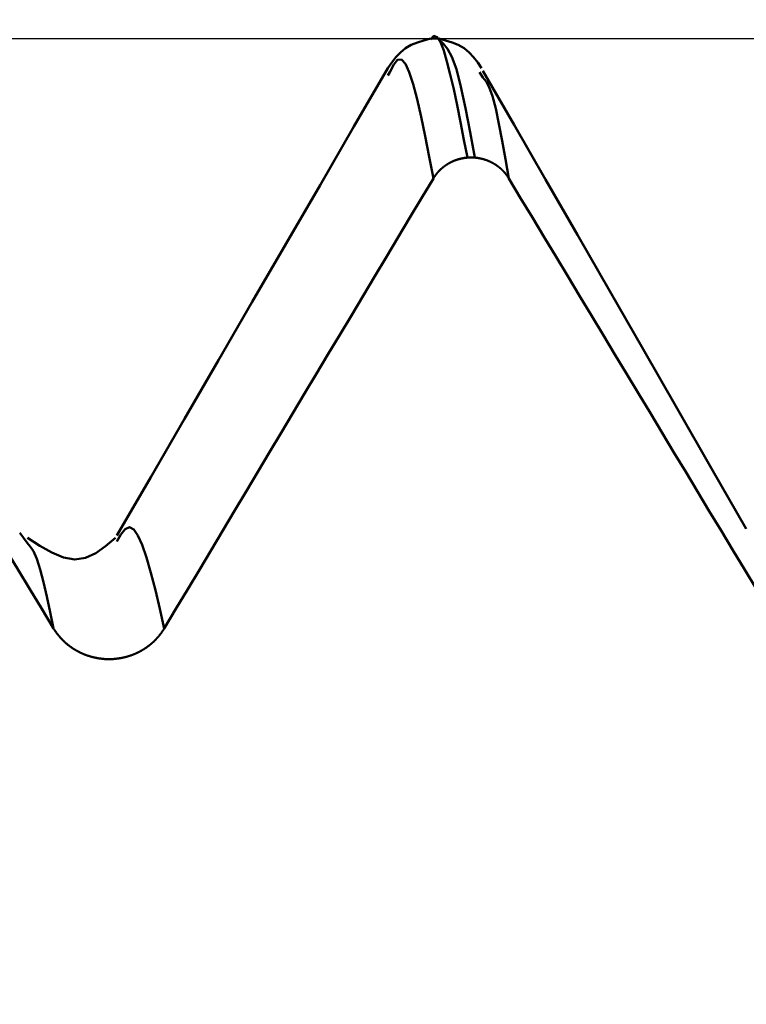
# Model space of a CAD drawing. Extents: x -50 to 107, y -69 to 65.
# Drawn here: x 55 to 57, y 2 to 4 of the extents above; entities that cross this region are included whole.
import ezdxf

# ---------------------------------------------------------------- set-up
doc = ezdxf.new("R2010")
doc.units = 0
doc.header["$PDMODE"] = 1
for name, color, linetype, lineweight in [('1', 4, 'Continuous', 50), ('2', 7, 'Continuous', 25), ('CUT', 1, 'Continuous', 25), ('SK2', 7, 'Continuous', 25)]:
    doc.layers.add(name, color=color, linetype=linetype, lineweight=lineweight)
doc.styles.add('STANDARD 3.5 mm', font='monos.ttf', dxfattribs={"height": 3.5})
doc.dimstyles.new('AM_DIN', dxfattribs={"dimtxt": 3.5, "dimasz": 2.5, "dimexe": 2, "dimexo": 1, "dimgap": 1, "dimtad": 1, "dimdec": 1, "dimzin": 0, "dimdsep": 46, "dimtxsty": 'STANDARD 3.5 mm', "dimcen": 0.09, "dimadec": 0, "dimazin": 2, "dimtm": 1e-09, "dimtfac": 0.707107, "dimtmove": 0, "dimatfit": 3, "dimfxl": 1, "dimtolj": 1, "dimtzin": 0, "dimlwd": -1, "dimlwe": -1, "dimarcsym": 0})

# ---------------------------------------------------------------- blocks, each defined once
blk = doc.blocks.new('*D8')
at = {"layer": '2', "color": 0}
for p, q in [((53, 5.1295), (53, 47)), ((66, 4.65), (66, 47)), ((50.5, 45), (48, 45)), ((53, 45), (55.5, 45)), ((55.5, 45), (63.5, 45)), ((66, 45), (63.5, 45)), ((66, 45), (83.7084, 45)), ((68.5, 45), (71, 45))]:
    blk.add_line(p, q, dxfattribs=at)
for points in [[(50.5, 45.4167), (50.5, 44.5833), (53, 45)], [(68.5, 45.4167), (68.5, 44.5833), (66, 45)]]:
    blk.add_solid(points, dxfattribs=at)
at = {"layer": 'DEFPOINTS', "color": 0}
for p in [(66, 45), (53, 4.1295), (66, 3.65)]:
    blk.add_point(p, dxfattribs=at)
at = {"layer": '2', "color": 0, "insert": (77.1018, 47.8115), "char_height": 3.5, "attachment_point": 5, "style": 'STANDARD 3.5 mm'}
blk.add_mtext('\\A1;13.0', dxfattribs=at)
blk = doc.blocks.new('*D9')
at = {"layer": 'DEFPOINTS', "color": 0}
for p in [(62.7916, 60), (62.7916, 4.1295), (-24, 2.5)]:
    blk.add_point(p, dxfattribs=at)
at = {"layer": 'SK2', "color": 0}
for p, q in [((-24, 3.5), (-24, 62)), ((62.7916, 46.875), (62.7916, 62)), ((-21.5, 60), (60.2916, 60)), ((62.7916, 31.875), (62.7916, 43.125)), ((62.7916, 5.1295), (62.7916, 28.125))]:
    blk.add_line(p, q, dxfattribs=at)
for points in [[(-21.5, 60.4167), (-21.5, 59.5833), (-24, 60)], [(60.2916, 60.4167), (60.2916, 59.5833), (62.7916, 60)]]:
    blk.add_solid(points, dxfattribs=at)
at = {"layer": 'SK2', "color": 0, "insert": (19.3958, 62.8115), "char_height": 3.5, "attachment_point": 5, "style": 'STANDARD 3.5 mm'}
blk.add_mtext('\\A1;86.8', dxfattribs=at)

msp = doc.modelspace()

# ---------------------------------------------------------------- linework, layer by layer
at = {"layer": '1'}
for p, q in [((56.0063, 4.1295), (55.9937, 4.1295)), ((55.9227, 4.0719), (55.9192, 4.0661)), ((56.083, 4.0624), (56.0773, 4.0719)), ((56.0562, 3.9246), (56.0689, 3.9246)), ((55.2988, 3.2613), (55.2862, 3.2785))]:
    msp.add_line(p, q, dxfattribs=at)
for points in [[(55.993, 4.1295), (55.9814, 4.1264), (55.9701, 4.1229), (55.9594, 4.1186), (55.9496, 4.113), (55.941, 4.1058), (55.9332, 4.0974), (55.9261, 4.0882), (55.9193, 4.0785)], [(55.9929, 4.1282), (55.9985, 4.1341), (56.0042, 4.1322), (56.0098, 4.1236), (56.0154, 4.1092), (56.0211, 4.0902), (56.0268, 4.0677), (56.0327, 4.0424), (56.0385, 4.0149), (56.0444, 3.9857), (56.0503, 3.9554), (56.0562, 3.9246)], [(56.0807, 4.0785), (56.0739, 4.0882), (56.0668, 4.0974), (56.059, 4.1058), (56.0504, 4.113), (56.0406, 4.1186), (56.0299, 4.1229), (56.0186, 4.1264), (56.007, 4.1295)], [(56.0689, 3.9246), (56.0609, 3.9684), (56.053, 4.0099), (56.0452, 4.0467), (56.0374, 4.0766), (56.0297, 4.098), (56.0221, 4.1121), (56.0146, 4.1213), (56.0071, 4.1282)], [(55.9977, 3.8888), (55.9906, 3.9257), (55.9836, 3.9615), (55.9766, 3.9951), (55.9697, 4.0253), (55.9629, 4.0512), (55.9562, 4.0717), (55.9495, 4.086), (55.9428, 4.0934), (55.9361, 4.0931), (55.9294, 4.0848), (55.9227, 4.0719)], [(55.9194, 4.0786), (55.8611, 3.978), (55.8028, 3.8774), (55.7445, 3.7768), (55.6862, 3.6762), (55.628, 3.5757), (55.5697, 3.4751), (55.5114, 3.3746), (55.4531, 3.274)], [(56.5359, 3.2855), (56.4763, 3.3896), (56.4171, 3.493), (56.3587, 3.5949), (56.3015, 3.6945), (56.2456, 3.7917), (56.1908, 3.887), (56.1367, 3.9809), (56.083, 4.0742)], [(56.1276, 3.8888), (56.1219, 3.9218), (56.1162, 3.9536), (56.1105, 3.983), (56.1049, 4.009), (56.0993, 4.0302), (56.0939, 4.0457), (56.0884, 4.0555), (56.083, 4.0624)], [(55.9977, 3.8888), (55.9978, 3.889), (55.9979, 3.8893), (55.9981, 3.8895), (55.9982, 3.8897), (55.9984, 3.89), (55.9985, 3.8902), (55.9987, 3.8904), (55.9988, 3.8907), (55.999, 3.8909), (55.9991, 3.8911), (55.9993, 3.8914), (55.9994, 3.8916), (55.9996, 3.8918), (55.9997, 3.892), (55.9999, 3.8923), (56, 3.8925), (56.0002, 3.8927), (56.0003, 3.8929), (56.0005, 3.8932), (56.0007, 3.8934), (56.0008, 3.8936), (56.001, 3.8938), (56.0011, 3.8941), (56.0013, 3.8943), (56.0015, 3.8945), (56.0016, 3.8947), (56.0018, 3.8949), (56.0019, 3.8952), (56.0021, 3.8954), (56.0023, 3.8956), (56.0024, 3.8958), (56.0026, 3.896), (56.0028, 3.8963), (56.003, 3.8965), (56.0031, 3.8967), (56.0033, 3.8969), (56.0035, 3.8971), (56.0036, 3.8973), (56.0038, 3.8975), (56.004, 3.8978), (56.0042, 3.898), (56.0044, 3.8982), (56.0045, 3.8984), (56.0047, 3.8986), (56.0049, 3.8988), (56.0051, 3.899), (56.0053, 3.8992), (56.0054, 3.8994), (56.0056, 3.8996), (56.0058, 3.8998), (56.006, 3.9001), (56.0062, 3.9003), (56.0064, 3.9005), (56.0065, 3.9007), (56.0067, 3.9009), (56.0069, 3.9011), (56.0071, 3.9013), (56.0073, 3.9015), (56.0075, 3.9017), (56.0077, 3.9019), (56.0079, 3.9021), (56.0081, 3.9023), (56.0083, 3.9025), (56.0085, 3.9027), (56.0086, 3.9029), (56.0088, 3.9031), (56.009, 3.9032), (56.0092, 3.9034), (56.0094, 3.9036), (56.0096, 3.9038), (56.0098, 3.904), (56.01, 3.9042), (56.0102, 3.9044), (56.0104, 3.9046), (56.0106, 3.9048), (56.0108, 3.905), (56.011, 3.9051), (56.0112, 3.9053), (56.0115, 3.9055), (56.0117, 3.9057), (56.0119, 3.9059), (56.0121, 3.9061), (56.0123, 3.9063), (56.0125, 3.9064), (56.0127, 3.9066), (56.0129, 3.9068), (56.0131, 3.907), (56.0133, 3.9071), (56.0135, 3.9073), (56.0138, 3.9075), (56.014, 3.9077), (56.0142, 3.9079), (56.0144, 3.908), (56.0146, 3.9082), (56.0148, 3.9084), (56.015, 3.9085), (56.0153, 3.9087), (56.0155, 3.9089), (56.0157, 3.9091), (56.0159, 3.9092), (56.0161, 3.9094), (56.0164, 3.9096), (56.0166, 3.9097), (56.0168, 3.9099), (56.017, 3.9101), (56.0173, 3.9102), (56.0175, 3.9104), (56.0177, 3.9105), (56.0179, 3.9107), (56.0182, 3.9109), (56.0184, 3.911), (56.0186, 3.9112), (56.0188, 3.9113), (56.0191, 3.9115), (56.0193, 3.9117), (56.0195, 3.9118), (56.0198, 3.912), (56.02, 3.9121), (56.0202, 3.9123), (56.0205, 3.9124), (56.0207, 3.9126), (56.0209, 3.9127), (56.0212, 3.9129), (56.0214, 3.913), (56.0216, 3.9132), (56.0219, 3.9133), (56.0221, 3.9135), (56.0223, 3.9136), (56.0226, 3.9138), (56.0228, 3.9139), (56.0231, 3.9141), (56.0233, 3.9142), (56.0235, 3.9143), (56.0238, 3.9145), (56.024, 3.9146), (56.0243, 3.9148), (56.0245, 3.9149), (56.0248, 3.915), (56.025, 3.9152), (56.0252, 3.9153), (56.0255, 3.9154), (56.0257, 3.9156), (56.026, 3.9157), (56.0262, 3.9158), (56.0265, 3.916), (56.0267, 3.9161), (56.027, 3.9162), (56.0272, 3.9164), (56.0275, 3.9165), (56.0277, 3.9166), (56.028, 3.9167), (56.0282, 3.9169), (56.0285, 3.917), (56.0287, 3.9171), (56.029, 3.9172), (56.0292, 3.9174), (56.0295, 3.9175), (56.0297, 3.9176), (56.03, 3.9177), (56.0302, 3.9178), (56.0305, 3.918), (56.0307, 3.9181), (56.031, 3.9182), (56.0313, 3.9183), (56.0315, 3.9184), (56.0318, 3.9185), (56.032, 3.9186), (56.0323, 3.9187), (56.0325, 3.9189), (56.0328, 3.919), (56.0331, 3.9191), (56.0333, 3.9192), (56.0336, 3.9193), (56.0338, 3.9194), (56.0341, 3.9195), (56.0343, 3.9196), (56.0346, 3.9197), (56.0349, 3.9198), (56.0351, 3.9199), (56.0354, 3.92), (56.0357, 3.9201), (56.0359, 3.9202), (56.0362, 3.9203), (56.0364, 3.9204), (56.0367, 3.9205), (56.037, 3.9206), (56.0372, 3.9206), (56.0375, 3.9207), (56.0378, 3.9208), (56.038, 3.9209), (56.0383, 3.921), (56.0386, 3.9211), (56.0388, 3.9212), (56.0391, 3.9213), (56.0394, 3.9214), (56.0396, 3.9214), (56.0399, 3.9215), (56.0402, 3.9216), (56.0405, 3.9217), (56.0407, 3.9218), (56.041, 3.9218), (56.0413, 3.9219), (56.0415, 3.922), (56.0418, 3.9221), (56.0421, 3.9221), (56.0424, 3.9222), (56.0426, 3.9223), (56.0429, 3.9224), (56.0432, 3.9224), (56.0434, 3.9225), (56.0437, 3.9226), (56.044, 3.9226), (56.0443, 3.9227), (56.0445, 3.9228), (56.0448, 3.9228), (56.0451, 3.9229), (56.0454, 3.923), (56.0456, 3.923), (56.0459, 3.9231), (56.0462, 3.9231), (56.0465, 3.9232), (56.0467, 3.9233), (56.047, 3.9233), (56.0473, 3.9234), (56.0476, 3.9234), (56.0479, 3.9235), (56.0481, 3.9235), (56.0484, 3.9236), (56.0487, 3.9236), (56.049, 3.9237), (56.0492, 3.9237), (56.0495, 3.9238), (56.0498, 3.9238), (56.0501, 3.9239), (56.0504, 3.9239), (56.0506, 3.924), (56.0509, 3.924), (56.0512, 3.9241), (56.0515, 3.9241), (56.0518, 3.9241), (56.052, 3.9242), (56.0523, 3.9242), (56.0526, 3.9242), (56.0529, 3.9243), (56.0532, 3.9243), (56.0534, 3.9243), (56.0537, 3.9244), (56.054, 3.9244), (56.0543, 3.9244), (56.0546, 3.9245), (56.0548, 3.9245), (56.0551, 3.9245), (56.0554, 3.9246), (56.0557, 3.9246), (56.056, 3.9246), (56.0562, 3.9246)], [(56.0689, 3.9246), (56.0691, 3.9246), (56.0694, 3.9246), (56.0697, 3.9246), (56.07, 3.9245), (56.0703, 3.9245), (56.0705, 3.9245), (56.0708, 3.9244), (56.0711, 3.9244), (56.0714, 3.9244), (56.0717, 3.9243), (56.0719, 3.9243), (56.0722, 3.9243), (56.0725, 3.9242), (56.0728, 3.9242), (56.073, 3.9242), (56.0733, 3.9241), (56.0736, 3.9241), (56.0739, 3.9241), (56.0742, 3.924), (56.0744, 3.924), (56.0747, 3.9239), (56.075, 3.9239), (56.0753, 3.9238), (56.0756, 3.9238), (56.0758, 3.9237), (56.0761, 3.9237), (56.0764, 3.9236), (56.0767, 3.9236), (56.0769, 3.9235), (56.0772, 3.9235), (56.0775, 3.9234), (56.0778, 3.9234), (56.0781, 3.9233), (56.0783, 3.9233), (56.0786, 3.9232), (56.0789, 3.9231), (56.0792, 3.9231), (56.0794, 3.923), (56.0797, 3.923), (56.08, 3.9229), (56.0803, 3.9228), (56.0805, 3.9228), (56.0808, 3.9227), (56.0811, 3.9226), (56.0814, 3.9226), (56.0816, 3.9225), (56.0819, 3.9224), (56.0822, 3.9224), (56.0824, 3.9223), (56.0827, 3.9222), (56.083, 3.9221), (56.0833, 3.9221), (56.0835, 3.922), (56.0838, 3.9219), (56.0841, 3.9218), (56.0844, 3.9218), (56.0846, 3.9217), (56.0849, 3.9216), (56.0852, 3.9215), (56.0854, 3.9214), (56.0857, 3.9214), (56.086, 3.9213), (56.0862, 3.9212), (56.0865, 3.9211), (56.0868, 3.921), (56.087, 3.9209), (56.0873, 3.9208), (56.0876, 3.9207), (56.0878, 3.9207), (56.0881, 3.9206), (56.0884, 3.9205), (56.0886, 3.9204), (56.0889, 3.9203), (56.0892, 3.9202), (56.0894, 3.9201), (56.0897, 3.92), (56.09, 3.9199), (56.0902, 3.9198), (56.0905, 3.9197), (56.0907, 3.9196), (56.091, 3.9195), (56.0913, 3.9194), (56.0915, 3.9193), (56.0918, 3.9192), (56.092, 3.9191), (56.0923, 3.919), (56.0926, 3.9189), (56.0928, 3.9188), (56.0931, 3.9186), (56.0933, 3.9185), (56.0936, 3.9184), (56.0938, 3.9183), (56.0941, 3.9182), (56.0943, 3.9181), (56.0946, 3.918), (56.0949, 3.9179), (56.0951, 3.9177), (56.0954, 3.9176), (56.0956, 3.9175), (56.0959, 3.9174), (56.0961, 3.9173), (56.0964, 3.9171), (56.0966, 3.917), (56.0969, 3.9169), (56.0971, 3.9168), (56.0974, 3.9166), (56.0976, 3.9165), (56.0979, 3.9164), (56.0981, 3.9163), (56.0984, 3.9161), (56.0986, 3.916), (56.0989, 3.9159), (56.0991, 3.9157), (56.0994, 3.9156), (56.0996, 3.9155), (56.0998, 3.9153), (56.1001, 3.9152), (56.1003, 3.9151), (56.1006, 3.9149), (56.1008, 3.9148), (56.1011, 3.9146), (56.1013, 3.9145), (56.1015, 3.9144), (56.1018, 3.9142), (56.102, 3.9141), (56.1023, 3.9139), (56.1025, 3.9138), (56.1027, 3.9136), (56.103, 3.9135), (56.1032, 3.9134), (56.1035, 3.9132), (56.1037, 3.9131), (56.1039, 3.9129), (56.1042, 3.9128), (56.1044, 3.9126), (56.1046, 3.9125), (56.1049, 3.9123), (56.1051, 3.9121), (56.1053, 3.912), (56.1056, 3.9118), (56.1058, 3.9117), (56.106, 3.9115), (56.1063, 3.9114), (56.1065, 3.9112), (56.1067, 3.9111), (56.107, 3.9109), (56.1072, 3.9107), (56.1074, 3.9106), (56.1076, 3.9104), (56.1079, 3.9102), (56.1081, 3.9101), (56.1083, 3.9099), (56.1085, 3.9097), (56.1088, 3.9096), (56.109, 3.9094), (56.1092, 3.9092), (56.1094, 3.9091), (56.1096, 3.9089), (56.1099, 3.9087), (56.1101, 3.9086), (56.1103, 3.9084), (56.1105, 3.9082), (56.1107, 3.908), (56.1109, 3.9079), (56.1112, 3.9077), (56.1114, 3.9075), (56.1116, 3.9073), (56.1118, 3.9072), (56.112, 3.907), (56.1122, 3.9068), (56.1124, 3.9066), (56.1126, 3.9065), (56.1129, 3.9063), (56.1131, 3.9061), (56.1133, 3.9059), (56.1135, 3.9057), (56.1137, 3.9055), (56.1139, 3.9054), (56.1141, 3.9052), (56.1142, 3.9051), (56.1143, 3.905), (56.1145, 3.9048), (56.1147, 3.9046), (56.1149, 3.9044), (56.1151, 3.9042), (56.1153, 3.904), (56.1155, 3.9039), (56.1157, 3.9037), (56.1159, 3.9035), (56.1161, 3.9033), (56.1163, 3.9031), (56.1165, 3.9029), (56.1167, 3.9027), (56.1169, 3.9025), (56.1171, 3.9023), (56.1173, 3.9021), (56.1175, 3.9019), (56.1177, 3.9017), (56.1179, 3.9015), (56.1181, 3.9013), (56.1182, 3.9011), (56.1184, 3.9009), (56.1186, 3.9007), (56.1188, 3.9005), (56.119, 3.9003), (56.1192, 3.9001), (56.1194, 3.8999), (56.1196, 3.8997), (56.1197, 3.8995), (56.1199, 3.8993), (56.1201, 3.899), (56.1203, 3.8988), (56.1205, 3.8986), (56.1206, 3.8984), (56.1208, 3.8982), (56.121, 3.898), (56.1212, 3.8978), (56.1214, 3.8976), (56.1215, 3.8974), (56.1217, 3.8971), (56.1219, 3.8969), (56.1221, 3.8967), (56.1222, 3.8965), (56.1224, 3.8963), (56.1226, 3.8961), (56.1227, 3.8958), (56.1229, 3.8956), (56.1231, 3.8954), (56.1232, 3.8952), (56.1234, 3.895), (56.1236, 3.8947), (56.1237, 3.8945), (56.1239, 3.8943), (56.1241, 3.8941), (56.1242, 3.8939), (56.1244, 3.8936), (56.1246, 3.8934), (56.1247, 3.8932), (56.1249, 3.893), (56.125, 3.8927), (56.1252, 3.8925), (56.1253, 3.8923), (56.1255, 3.892), (56.1257, 3.8918), (56.1258, 3.8916), (56.126, 3.8914), (56.1261, 3.8911), (56.1263, 3.8909), (56.1264, 3.8907), (56.1266, 3.8904), (56.1267, 3.8902), (56.1268, 3.89), (56.127, 3.8897), (56.1271, 3.8895), (56.1273, 3.8893), (56.1274, 3.889), (56.1276, 3.8888)], [(54.8776, 3.8888), (54.8978, 3.8551), (54.9181, 3.8215), (54.9384, 3.7878), (54.9587, 3.7541), (54.979, 3.7204), (54.9993, 3.6867), (55.0195, 3.6531), (55.0398, 3.6194), (55.0601, 3.5857), (55.0804, 3.552), (55.1007, 3.5184), (55.121, 3.4847), (55.1413, 3.451), (55.1616, 3.4173), (55.1818, 3.3837), (55.2021, 3.35), (55.2224, 3.3163), (55.2427, 3.2826), (55.263, 3.249), (55.2833, 3.2153), (55.3036, 3.1816), (55.3239, 3.148), (55.3442, 3.1143)], [(55.5347, 3.1143), (55.5549, 3.148), (55.575, 3.1817), (55.5951, 3.2153), (55.6152, 3.249), (55.6353, 3.2827), (55.6554, 3.3164), (55.6755, 3.3501), (55.6957, 3.3837), (55.7158, 3.4174), (55.7359, 3.4511), (55.756, 3.4848), (55.7762, 3.5184), (55.7963, 3.5521), (55.8164, 3.5858), (55.8366, 3.6195), (55.8567, 3.6531), (55.8768, 3.6868), (55.897, 3.7205), (55.9171, 3.7541), (55.9372, 3.7878), (55.9574, 3.8215), (55.9775, 3.8551), (55.9977, 3.8888)], [(56.1276, 3.8888), (56.1478, 3.8551), (56.1681, 3.8215), (56.1884, 3.7878), (56.2087, 3.7541), (56.229, 3.7204), (56.2493, 3.6867), (56.2695, 3.6531), (56.2898, 3.6194), (56.3101, 3.5857), (56.3304, 3.552), (56.3507, 3.5184), (56.371, 3.4847), (56.3913, 3.451), (56.4116, 3.4173), (56.4318, 3.3837), (56.4521, 3.35), (56.4724, 3.3163), (56.4927, 3.2826), (56.513, 3.249), (56.5333, 3.2153), (56.5536, 3.1816), (56.5739, 3.148), (56.5942, 3.1143)], [(55.5347, 3.1143), (55.5271, 3.1477), (55.5194, 3.1799), (55.5118, 3.2098), (55.5042, 3.2362), (55.4968, 3.2579), (55.4894, 3.2742), (55.4821, 3.2846), (55.4749, 3.2884), (55.4676, 3.2852), (55.4602, 3.276), (55.4529, 3.2636)], [(55.3442, 3.1143), (55.3384, 3.1421), (55.3326, 3.1689), (55.3268, 3.1938), (55.3211, 3.2158), (55.3154, 3.2338), (55.3098, 3.247), (55.3043, 3.2554), (55.2988, 3.2613)], [(55.4506, 3.27), (55.4338, 3.256), (55.4168, 3.2439), (55.3992, 3.2355), (55.3807, 3.2327), (55.3613, 3.2362), (55.3411, 3.2447), (55.3204, 3.2565), (55.2995, 3.27)], [(55.3442, 3.1143), (55.3444, 3.1139), (55.3447, 3.1135), (55.3449, 3.1132), (55.3451, 3.1128), (55.3454, 3.1124), (55.3456, 3.1121), (55.3458, 3.1117), (55.3461, 3.1113), (55.3463, 3.111), (55.3465, 3.1106), (55.3468, 3.1102), (55.347, 3.1099), (55.3473, 3.1095), (55.3475, 3.1092), (55.3478, 3.1088), (55.348, 3.1084), (55.3483, 3.1081), (55.3485, 3.1077), (55.3488, 3.1074), (55.349, 3.107), (55.3493, 3.1067), (55.3496, 3.1063), (55.3498, 3.1059), (55.3501, 3.1056), (55.3503, 3.1052), (55.3506, 3.1049), (55.3509, 3.1045), (55.3511, 3.1042), (55.3514, 3.1038), (55.3517, 3.1035), (55.352, 3.1032), (55.3522, 3.1028), (55.3525, 3.1025), (55.3528, 3.1021), (55.3531, 3.1018), (55.3533, 3.1014), (55.3536, 3.1011), (55.3539, 3.1008), (55.3542, 3.1004), (55.3545, 3.1001), (55.3548, 3.0998), (55.3551, 3.0994), (55.3553, 3.0991), (55.3556, 3.0988), (55.3559, 3.0984), (55.3562, 3.0981), (55.3565, 3.0978), (55.3568, 3.0975), (55.3571, 3.0971), (55.3574, 3.0968), (55.3577, 3.0965), (55.358, 3.0962), (55.3583, 3.0958), (55.3586, 3.0955), (55.3589, 3.0952), (55.3592, 3.0949), (55.3595, 3.0946), (55.3599, 3.0943), (55.3602, 3.0939), (55.3605, 3.0936), (55.3608, 3.0933), (55.3611, 3.093), (55.3614, 3.0927), (55.3617, 3.0924), (55.3621, 3.0921), (55.3624, 3.0918), (55.3627, 3.0915), (55.363, 3.0912), (55.3633, 3.0909), (55.3637, 3.0906), (55.364, 3.0903), (55.3643, 3.09), (55.3647, 3.0897), (55.365, 3.0894), (55.3653, 3.0891), (55.3656, 3.0888), (55.366, 3.0885), (55.3663, 3.0882), (55.3666, 3.088), (55.367, 3.0877), (55.3673, 3.0874), (55.3677, 3.0871), (55.368, 3.0868), (55.3683, 3.0866), (55.3687, 3.0863), (55.369, 3.086), (55.3694, 3.0857), (55.3697, 3.0854), (55.3701, 3.0852), (55.3704, 3.0849), (55.3708, 3.0846), (55.3711, 3.0844), (55.3715, 3.0841), (55.3718, 3.0838), (55.3722, 3.0836), (55.3725, 3.0833), (55.3729, 3.083), (55.3732, 3.0828), (55.3736, 3.0825), (55.374, 3.0823), (55.3743, 3.082), (55.3747, 3.0817), (55.3751, 3.0815), (55.3754, 3.0812), (55.3758, 3.081), (55.3762, 3.0807), (55.3765, 3.0805), (55.3769, 3.0802), (55.3773, 3.08), (55.3776, 3.0798), (55.378, 3.0795), (55.3784, 3.0793), (55.3788, 3.079), (55.3791, 3.0788), (55.3795, 3.0786), (55.3799, 3.0783), (55.3803, 3.0781), (55.3807, 3.0779), (55.381, 3.0776), (55.3814, 3.0774), (55.3818, 3.0772), (55.3822, 3.0769), (55.3826, 3.0767), (55.383, 3.0765), (55.3833, 3.0763), (55.3837, 3.076), (55.3841, 3.0758), (55.3845, 3.0756), (55.3849, 3.0754), (55.3853, 3.0752), (55.3857, 3.075), (55.3861, 3.0747), (55.3865, 3.0745), (55.3869, 3.0743), (55.3873, 3.0741), (55.3877, 3.0739), (55.3881, 3.0737), (55.3885, 3.0735), (55.3889, 3.0733), (55.3893, 3.0731), (55.3897, 3.0729), (55.3901, 3.0727), (55.3905, 3.0725), (55.3909, 3.0723), (55.3913, 3.0721), (55.3917, 3.0719), (55.3921, 3.0718), (55.3925, 3.0716), (55.3929, 3.0714), (55.3933, 3.0712), (55.3937, 3.071), (55.3941, 3.0708), (55.3945, 3.0707), (55.3949, 3.0705), (55.3953, 3.0703), (55.3958, 3.0701), (55.3962, 3.07), (55.3966, 3.0698), (55.397, 3.0696), (55.3974, 3.0695), (55.3978, 3.0693), (55.3982, 3.0691), (55.3987, 3.069), (55.3991, 3.0688), (55.3995, 3.0687), (55.3999, 3.0685), (55.4003, 3.0683), (55.4007, 3.0682), (55.4012, 3.068), (55.4016, 3.0679), (55.402, 3.0677), (55.4024, 3.0676), (55.4028, 3.0675), (55.4033, 3.0673), (55.4037, 3.0672), (55.4041, 3.067), (55.4045, 3.0669), (55.405, 3.0668), (55.4054, 3.0666), (55.4058, 3.0665), (55.4063, 3.0664), (55.4067, 3.0662), (55.4071, 3.0661), (55.4075, 3.066), (55.408, 3.0658), (55.4084, 3.0657), (55.4088, 3.0656), (55.4093, 3.0655), (55.4097, 3.0654), (55.4101, 3.0652), (55.4106, 3.0651), (55.411, 3.065), (55.4114, 3.0649), (55.4119, 3.0648), (55.4123, 3.0647), (55.4128, 3.0646), (55.4132, 3.0645), (55.4136, 3.0644), (55.4141, 3.0643), (55.4145, 3.0642), (55.4149, 3.0641), (55.4154, 3.064), (55.4158, 3.0639), (55.4163, 3.0638), (55.4167, 3.0637), (55.4171, 3.0636), (55.4176, 3.0635), (55.418, 3.0634), (55.4185, 3.0634), (55.4189, 3.0633), (55.4194, 3.0632), (55.4198, 3.0631), (55.4202, 3.063), (55.4207, 3.063), (55.4211, 3.0629), (55.4216, 3.0628), (55.422, 3.0627), (55.4225, 3.0627), (55.4229, 3.0626), (55.4234, 3.0625), (55.4238, 3.0625), (55.4243, 3.0624), (55.4247, 3.0624), (55.4251, 3.0623), (55.4256, 3.0622), (55.426, 3.0622), (55.4265, 3.0621), (55.4269, 3.0621), (55.4274, 3.062), (55.4278, 3.062), (55.4283, 3.0619), (55.4287, 3.0619), (55.4292, 3.0618), (55.4296, 3.0618), (55.4301, 3.0618), (55.4305, 3.0617), (55.431, 3.0617), (55.4314, 3.0617), (55.4319, 3.0616), (55.4323, 3.0616), (55.4328, 3.0616), (55.4332, 3.0615), (55.4336, 3.0615), (55.4341, 3.0615), (55.4345, 3.0615), (55.435, 3.0615), (55.4354, 3.0614), (55.4359, 3.0614), (55.4363, 3.0614), (55.4368, 3.0614), (55.4372, 3.0614), (55.4377, 3.0614), (55.4381, 3.0614), (55.4386, 3.0614), (55.439, 3.0614), (55.4395, 3.0614), (55.4399, 3.0614), (55.4404, 3.0614), (55.4408, 3.0614), (55.4413, 3.0614), (55.4417, 3.0614), (55.4422, 3.0614), (55.4426, 3.0614), (55.4431, 3.0614), (55.4435, 3.0614), (55.444, 3.0614), (55.4444, 3.0615), (55.4449, 3.0615), (55.4453, 3.0615), (55.4458, 3.0615), (55.4462, 3.0616), (55.4467, 3.0616), (55.4471, 3.0616), (55.4476, 3.0616), (55.448, 3.0617), (55.4485, 3.0617), (55.4489, 3.0617), (55.4494, 3.0618), (55.4498, 3.0618), (55.4503, 3.0619), (55.4507, 3.0619), (55.4512, 3.062), (55.4516, 3.062), (55.452, 3.062), (55.4525, 3.0621), (55.4529, 3.0622), (55.4534, 3.0622), (55.4538, 3.0623), (55.4543, 3.0623), (55.4547, 3.0624), (55.4552, 3.0624), (55.4556, 3.0625), (55.4561, 3.0626), (55.4565, 3.0626), (55.457, 3.0627), (55.4574, 3.0628), (55.4579, 3.0628), (55.4583, 3.0629), (55.4587, 3.063), (55.4592, 3.0631), (55.4596, 3.0631), (55.4601, 3.0632), (55.4605, 3.0633), (55.461, 3.0634), (55.4614, 3.0635), (55.4618, 3.0635), (55.4623, 3.0636), (55.4627, 3.0637), (55.4632, 3.0638), (55.4636, 3.0639), (55.464, 3.064), (55.4645, 3.0641), (55.4649, 3.0642), (55.4654, 3.0643), (55.4658, 3.0644), (55.4662, 3.0645), (55.4667, 3.0646), (55.4671, 3.0647), (55.4675, 3.0648), (55.468, 3.0649), (55.4684, 3.0651), (55.4688, 3.0652), (55.4693, 3.0653), (55.4697, 3.0654), (55.4701, 3.0655), (55.4706, 3.0656), (55.471, 3.0658), (55.4714, 3.0659), (55.4719, 3.066), (55.4723, 3.0661), (55.4727, 3.0663), (55.4731, 3.0664), (55.4736, 3.0665), (55.474, 3.0667), (55.4744, 3.0668), (55.4748, 3.0669), (55.4753, 3.0671), (55.4757, 3.0672), (55.4761, 3.0674), (55.4765, 3.0675), (55.477, 3.0676), (55.4774, 3.0678), (55.4778, 3.0679), (55.4782, 3.0681), (55.4786, 3.0683), (55.4791, 3.0684), (55.4795, 3.0686), (55.4799, 3.0687), (55.4803, 3.0689), (55.4807, 3.069), (55.4812, 3.0692), (55.4816, 3.0694), (55.482, 3.0695), (55.4824, 3.0697), (55.4828, 3.0699), (55.4832, 3.07), (55.4836, 3.0702), (55.4841, 3.0704), (55.4845, 3.0706), (55.4849, 3.0707), (55.4853, 3.0709), (55.4857, 3.0711), (55.4861, 3.0713), (55.4865, 3.0715), (55.4869, 3.0717), (55.4873, 3.0719), (55.4877, 3.072), (55.4881, 3.0722), (55.4885, 3.0724), (55.4889, 3.0726), (55.4893, 3.0728), (55.4897, 3.073), (55.4901, 3.0732), (55.4905, 3.0734), (55.4909, 3.0736), (55.4913, 3.0738), (55.4917, 3.074), (55.4921, 3.0742), (55.4925, 3.0744), (55.4929, 3.0746), (55.4933, 3.0749), (55.4937, 3.0751), (55.4941, 3.0753), (55.4945, 3.0755), (55.4949, 3.0757), (55.4953, 3.0759), (55.4957, 3.0762), (55.4961, 3.0764), (55.4964, 3.0766), (55.4968, 3.0768), (55.4972, 3.0771), (55.4976, 3.0773), (55.498, 3.0775), (55.4984, 3.0777), (55.4987, 3.078), (55.4991, 3.0782), (55.4995, 3.0784), (55.4999, 3.0787), (55.5002, 3.0789), (55.5006, 3.0792), (55.501, 3.0794), (55.5014, 3.0796), (55.5017, 3.0799), (55.5021, 3.0801), (55.5025, 3.0804), (55.5028, 3.0806), (55.5032, 3.0809), (55.5036, 3.0811), (55.5039, 3.0814), (55.5043, 3.0816), (55.5047, 3.0819), (55.505, 3.0821), (55.5054, 3.0824), (55.5057, 3.0827), (55.5061, 3.0829), (55.5065, 3.0832), (55.5068, 3.0834), (55.5072, 3.0837), (55.5075, 3.084), (55.5079, 3.0842), (55.5082, 3.0845), (55.5086, 3.0848), (55.5089, 3.085), (55.5093, 3.0853), (55.5096, 3.0856), (55.51, 3.0859), (55.5103, 3.0862), (55.5106, 3.0864), (55.511, 3.0867), (55.5113, 3.087), (55.5117, 3.0873), (55.512, 3.0876), (55.5123, 3.0878), (55.5127, 3.0881), (55.513, 3.0884), (55.5133, 3.0887), (55.5137, 3.089), (55.514, 3.0893), (55.5143, 3.0896), (55.5147, 3.0899), (55.515, 3.0902), (55.5153, 3.0905), (55.5156, 3.0908), (55.516, 3.0911), (55.5163, 3.0914), (55.5166, 3.0917), (55.5169, 3.092), (55.5173, 3.0923), (55.5176, 3.0926), (55.5179, 3.0929), (55.5182, 3.0932), (55.5185, 3.0935), (55.5188, 3.0939), (55.5191, 3.0942), (55.5194, 3.0945), (55.5198, 3.0948), (55.5201, 3.0951), (55.5204, 3.0954), (55.5207, 3.0958), (55.521, 3.0961), (55.5213, 3.0964), (55.5216, 3.0967), (55.5219, 3.097), (55.5222, 3.0974), (55.5225, 3.0977), (55.5228, 3.098), (55.5231, 3.0984), (55.5234, 3.0987), (55.5236, 3.099), (55.5239, 3.0994), (55.5242, 3.0997), (55.5245, 3.1), (55.5248, 3.1004), (55.5251, 3.1007), (55.5254, 3.101), (55.5256, 3.1014), (55.5259, 3.1017), (55.5262, 3.102), (55.5265, 3.1024), (55.5267, 3.1027), (55.527, 3.1031), (55.5273, 3.1034), (55.5276, 3.1038), (55.5278, 3.1041), (55.5281, 3.1045), (55.5284, 3.1048), (55.5286, 3.1052), (55.5289, 3.1055), (55.5291, 3.1059), (55.5294, 3.1062), (55.5297, 3.1066), (55.5299, 3.1069), (55.5302, 3.1073), (55.5304, 3.1076), (55.5307, 3.108), (55.5308, 3.1082), (55.5309, 3.1084), (55.5312, 3.1087), (55.5314, 3.1091), (55.5317, 3.1094), (55.5319, 3.1098), (55.5322, 3.1102), (55.5324, 3.1106), (55.5326, 3.1109), (55.5329, 3.1113), (55.5331, 3.1117), (55.5334, 3.112), (55.5336, 3.1124), (55.5338, 3.1128), (55.5341, 3.1132), (55.5343, 3.1135), (55.5345, 3.1139), (55.5347, 3.1143)]]:
    msp.add_lwpolyline(points, dxfattribs=at)
at = {"layer": 'CUT'}
msp.add_lwpolyline([(53, 4.1295), (62.7916, 4.1295), (66, 3.65), (66, 0), (53, 0)], close=True, dxfattribs=at)

# ---------------------------------------------------------------- dimensions: what is measured, and where the dimension line sits
at = {"layer": '2'}
dim = msp.add_linear_dim(base=(66, 45), p1=(53, 4.1295), p2=(66, 3.65), dimstyle='AM_DIN', dxfattribs=at)
dim.commit()
dim.dimension.update_dxf_attribs({"geometry": '*D8', "text_midpoint": (77.1018, 45), "dimtype": 160})
at = {"layer": 'SK2'}
dim = msp.add_linear_dim(base=(62.7916, 60), p1=(-24, 2.5), p2=(62.7916, 4.1295), dimstyle='AM_DIN', dxfattribs=at)
dim.commit()
dim.dimension.update_dxf_attribs({"geometry": '*D9', "text_midpoint": (19.3958, 60), "dimtype": 160})

doc.saveas('drawing.dxf')
